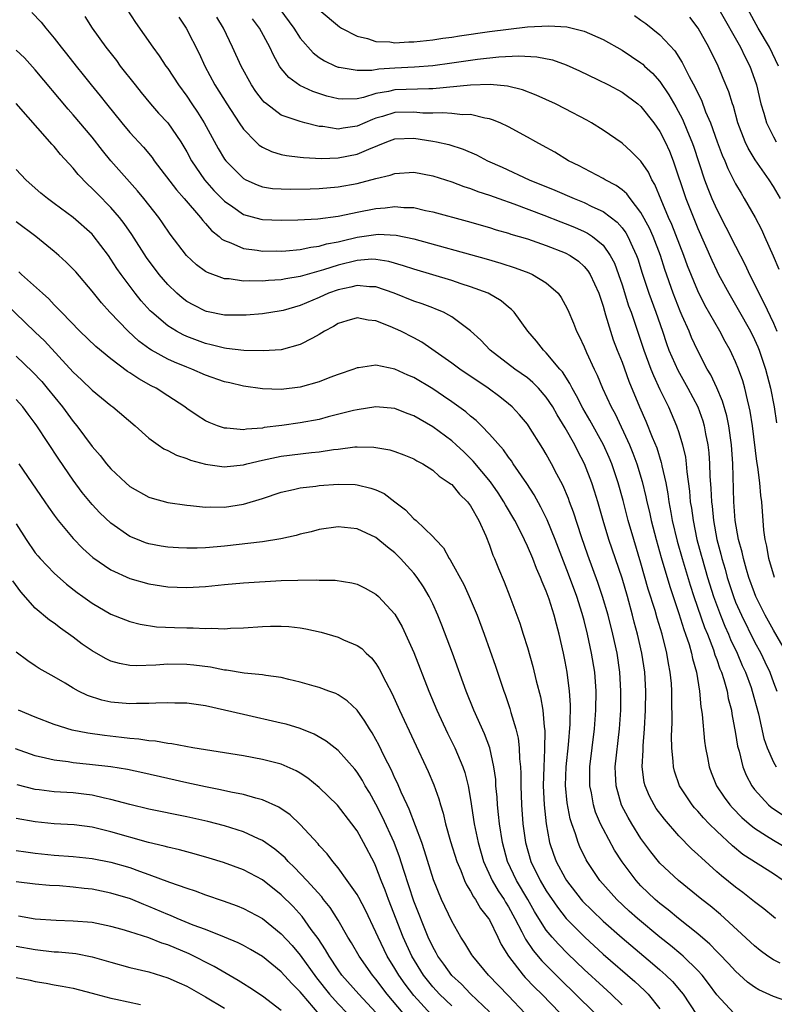
# Model space of a CAD drawing. Units: inches. Extents: x 2622305 to 2625000, y 1458000 to 1461000.
# Drawn here: x 2623433 to 2623513, y 1459588 to 1459692 of the extents above; entities that cross this region are included whole.
import ezdxf

# ---------------------------------------------------------------- set-up
doc = ezdxf.new("R2010")
doc.units = ezdxf.units.IN
doc.header["$MEASUREMENT"] = 0
doc.layers.add('LD26221458_2ft', color=15, linetype='Continuous')

msp = doc.modelspace()

# ---------------------------------------------------------------- linework, layer by layer
at = {"layer": 'LD26221458_2ft'}
for points, elevation in [([(2623434.65, 1459692.65), (2623435.63, 1459691.63), (2623436.11, 1459691), (2623437, 1459689.95), (2623437.73, 1459689), (2623438.3, 1459688.3), (2623439.31, 1459687), (2623440.07, 1459686.07), (2623440.91, 1459685), (2623441.86, 1459683.86), (2623442.53, 1459683), (2623444.15, 1459681), (2623445, 1459679.99), (2623446.44, 1459678.44), (2623447.34, 1459677.34), (2623447.57, 1459677), (2623449.92, 1459673.92), (2623450.75, 1459673), (2623452.47, 1459671), (2623452.69, 1459670.69), (2623453, 1459670.37), (2623453.63, 1459669.63), (2623454.44, 1459669), (2623454.73, 1459668.73), (2623455, 1459668.57), (2623455.67, 1459668.33), (2623457, 1459667.72), (2623458.45, 1459667.55), (2623459, 1459667.45), (2623460.53, 1459667.47), (2623461, 1459667.46), (2623461.48, 1459667.48), (2623463, 1459667.63), (2623464.12, 1459667.88), (2623465, 1459667.98), (2623465.79, 1459668.21), (2623467, 1459668.45), (2623467.44, 1459668.56), (2623469, 1459668.92), (2623471, 1459669.22), (2623471.24, 1459669.24), (2623473.15, 1459669.15), (2623475, 1459668.75), (2623482.64, 1459666.64), (2623484.19, 1459666.19), (2623485.71, 1459665.71), (2623487.16, 1459665.16), (2623487.53, 1459665), (2623489, 1459664.1), (2623490.25, 1459663), (2623490.57, 1459662.57), (2623491, 1459661.8), (2623491.26, 1459661.26), (2623491.86, 1459659.86), (2623492.19, 1459659), (2623492.48, 1459658.48), (2623493, 1459657.34), (2623493.24, 1459656.76), (2623494.04, 1459655), (2623494.36, 1459654.36), (2623494.92, 1459653), (2623495.86, 1459651), (2623496.27, 1459650.27), (2623497.78, 1459647), (2623498.14, 1459646.14), (2623498.56, 1459645), (2623499.13, 1459643.13), (2623499.52, 1459641.52), (2623499.62, 1459641), (2623499.89, 1459639.89), (2623500.08, 1459639), (2623500.59, 1459637), (2623501.12, 1459635.12), (2623502.04, 1459632.04), (2623503, 1459629.21), (2623503.52, 1459627.52), (2623503.72, 1459627), (2623504.08, 1459625.92), (2623504.34, 1459625), (2623504.44, 1459624.44), (2623504.86, 1459623), (2623505.19, 1459621), (2623505.34, 1459619.34), (2623505.41, 1459619), (2623505.47, 1459618.53), (2623505.71, 1459615.71), (2623505.81, 1459615), (2623506.02, 1459613.98), (2623506.19, 1459613), (2623506.41, 1459612.41), (2623506.99, 1459611), (2623507.8, 1459609.8), (2623508.39, 1459609), (2623508.67, 1459608.67), (2623509.66, 1459607.66), (2623510.42, 1459607), (2623511, 1459606.53), (2623512.27, 1459605.73), (2623513, 1459605.25), (2623515.68, 1459603.68)], 9910), ([(2623444.69, 1459693), (2623445.6, 1459691.6), (2623447.41, 1459689), (2623448.09, 1459688.09), (2623448.8, 1459687), (2623449, 1459686.73), (2623450.12, 1459685), (2623451, 1459683.81), (2623451.53, 1459683), (2623452.13, 1459682.13), (2623452.83, 1459681), (2623454.31, 1459678.31), (2623455, 1459677.18), (2623455.14, 1459677), (2623457, 1459675.14), (2623457.25, 1459675), (2623458.44, 1459674.44), (2623459, 1459674.24), (2623460.08, 1459674.08), (2623461, 1459674.02), (2623462, 1459674), (2623464.03, 1459674.03), (2623465, 1459674.06), (2623467, 1459674.23), (2623469, 1459674.59), (2623471, 1459675.13), (2623472.51, 1459675.49), (2623473, 1459675.67), (2623475, 1459675.78), (2623477, 1459675.39), (2623479, 1459674.77), (2623480.28, 1459674.28), (2623481, 1459674.07), (2623481.76, 1459673.76), (2623483, 1459673.36), (2623483.97, 1459673), (2623485.56, 1459672.44), (2623488.74, 1459671.26), (2623490.55, 1459670.55), (2623491, 1459670.39), (2623491.99, 1459669.99), (2623493, 1459669.54), (2623493.36, 1459669.36), (2623493.89, 1459669), (2623495, 1459668.07), (2623495.76, 1459667), (2623496.19, 1459666.19), (2623496.63, 1459665), (2623497, 1459663.9), (2623497.69, 1459661.69), (2623497.95, 1459661), (2623498.45, 1459659.55), (2623499.29, 1459657), (2623500.04, 1459655), (2623500.31, 1459654.31), (2623501, 1459652.86), (2623501.92, 1459651), (2623502.77, 1459649), (2623503, 1459648.3), (2623503.38, 1459647), (2623503.69, 1459645.69), (2623503.78, 1459645), (2623503.85, 1459644.15), (2623504.12, 1459642.12), (2623504.21, 1459641), (2623504.33, 1459640.33), (2623504.5, 1459639), (2623504.92, 1459637), (2623505.37, 1459635.37), (2623505.46, 1459635), (2623506.04, 1459633), (2623506.66, 1459631), (2623507.41, 1459629), (2623507.86, 1459627.86), (2623508.25, 1459627), (2623508.46, 1459626.46), (2623509.15, 1459625), (2623509.71, 1459623.71), (2623510.03, 1459623), (2623510.63, 1459621.37), (2623510.76, 1459621), (2623511.41, 1459618.59), (2623511.99, 1459615.99), (2623512.35, 1459615), (2623513, 1459613.49), (2623513.28, 1459613)], 9906), ([(2623460.84, 1459693), (2623462.31, 1459691), (2623463, 1459689.94), (2623464.38, 1459688.38), (2623465, 1459687.91), (2623465.55, 1459687.55), (2623466.73, 1459687), (2623467, 1459686.89), (2623467.12, 1459686.88), (2623469, 1459686.55), (2623470.57, 1459686.57), (2623471.3, 1459686.7), (2623473, 1459686.81), (2623475.08, 1459686.92), (2623477, 1459687.07), (2623479, 1459687.33), (2623481.72, 1459687.72), (2623483.98, 1459687.98), (2623486.09, 1459688.09), (2623487.98, 1459687.98), (2623489.64, 1459687.64), (2623491.11, 1459687.11), (2623492.49, 1459686.49), (2623494.41, 1459685.59), (2623495.58, 1459685), (2623497, 1459684.24), (2623498.67, 1459683), (2623499, 1459682.72), (2623500.35, 1459681), (2623501, 1459680.09), (2623501.56, 1459679), (2623502.01, 1459678.01), (2623502.41, 1459677), (2623503.74, 1459673), (2623505, 1459669.85), (2623506.49, 1459666.49), (2623507, 1459665.39), (2623507.2, 1459665), (2623508.28, 1459663), (2623509.28, 1459661.28), (2623510.56, 1459659), (2623511, 1459658.13), (2623511.35, 1459657.35), (2623511.48, 1459657), (2623512.16, 1459655), (2623512.69, 1459653), (2623513.07, 1459651), (2623513.32, 1459649.32)], 9898), ([(2623465, 1459692.95), (2623467.14, 1459691.14), (2623467.37, 1459691), (2623469, 1459690.14), (2623470.1, 1459689.9), (2623471, 1459689.6), (2623472.46, 1459689.54), (2623473, 1459689.46), (2623474.46, 1459689.54), (2623475, 1459689.55), (2623477, 1459689.77), (2623478.06, 1459689.94), (2623479, 1459690.06), (2623479.81, 1459690.19), (2623483, 1459690.64), (2623485, 1459690.91), (2623487, 1459691.13), (2623489.26, 1459691.26), (2623491.15, 1459691.15), (2623493, 1459690.69), (2623495, 1459689.79), (2623497, 1459688.66), (2623499, 1459687.34), (2623499.19, 1459687.19), (2623499.38, 1459687), (2623500.23, 1459686.23), (2623501, 1459685.38), (2623501.96, 1459683.96), (2623502.69, 1459682.69), (2623503.38, 1459681.38), (2623503.9, 1459680.1), (2623504.37, 1459679), (2623504.54, 1459678.54), (2623505.72, 1459675), (2623506.07, 1459674.07), (2623506.49, 1459673), (2623507, 1459671.85), (2623507.98, 1459669.98), (2623509, 1459667.97), (2623510.02, 1459666.02), (2623510.48, 1459665), (2623511, 1459663.97), (2623511.46, 1459663), (2623512, 1459662), (2623513, 1459659.84), (2623513.35, 1459659)], 9896), ([(2623507.23, 1459693), (2623509.51, 1459689), (2623509.99, 1459687.99), (2623510.5, 1459687), (2623511, 1459685.62), (2623511.2, 1459685), (2623511.68, 1459683), (2623511.99, 1459682.01), (2623512.27, 1459681), (2623513, 1459679.52), (2623513.29, 1459679)], 9890), ([(2623513.52, 1459687), (2623512.57, 1459689), (2623511.4, 1459691), (2623510.3, 1459693)], 9888), ([(2623440.24, 1459692.24), (2623441.03, 1459691), (2623442.46, 1459689), (2623443.57, 1459687.57), (2623443.98, 1459687), (2623445.55, 1459685), (2623446.2, 1459684.2), (2623447.18, 1459683), (2623448.03, 1459682.03), (2623449, 1459681), (2623450.38, 1459679), (2623451, 1459677.95), (2623451.5, 1459677), (2623452.87, 1459675), (2623453.87, 1459673.87), (2623455, 1459672.72), (2623455.86, 1459672.14), (2623457, 1459671.34), (2623458.83, 1459670.83), (2623459, 1459670.8), (2623461, 1459670.72), (2623462.75, 1459670.75), (2623464.87, 1459670.87), (2623467, 1459671.16), (2623468.52, 1459671.48), (2623469, 1459671.56), (2623471, 1459671.95), (2623471.98, 1459672.02), (2623473, 1459672.16), (2623473.94, 1459672.06), (2623475, 1459672.05), (2623476.24, 1459671.76), (2623477, 1459671.61), (2623480.62, 1459670.62), (2623483, 1459669.94), (2623483.71, 1459669.71), (2623485, 1459669.35), (2623485.26, 1459669.26), (2623487, 1459668.74), (2623489, 1459668.06), (2623491, 1459667.28), (2623491.52, 1459667), (2623492.39, 1459666.39), (2623493, 1459665.85), (2623493.39, 1459665.39), (2623493.64, 1459665), (2623494.54, 1459663), (2623495, 1459661.63), (2623495.13, 1459661.13), (2623495.27, 1459660.73), (2623495.77, 1459659), (2623496.08, 1459658.08), (2623496.49, 1459657), (2623497, 1459655.73), (2623497.73, 1459653.73), (2623498.86, 1459651), (2623499.51, 1459649.51), (2623500.19, 1459647.81), (2623500.67, 1459646.67), (2623501.15, 1459645.15), (2623501.18, 1459645), (2623501.22, 1459644.78), (2623501.62, 1459643), (2623501.84, 1459641.84), (2623501.94, 1459641), (2623502.14, 1459639.86), (2623502.31, 1459639), (2623502.83, 1459636.83), (2623503.35, 1459635), (2623504.2, 1459632.2), (2623504.6, 1459631), (2623505.73, 1459627.73), (2623506.02, 1459627), (2623506.66, 1459625.34), (2623506.82, 1459624.82), (2623507, 1459624.35), (2623507.34, 1459623.34), (2623507.5, 1459623), (2623507.76, 1459622.24), (2623508.1, 1459621), (2623508.23, 1459620.23), (2623508.56, 1459619), (2623508.61, 1459618.61), (2623509, 1459616.52), (2623509.2, 1459615.2), (2623509.36, 1459614.64), (2623509.75, 1459613), (2623510.11, 1459612.11), (2623510.7, 1459611), (2623511, 1459610.6), (2623512.47, 1459609), (2623512.76, 1459608.76), (2623513.95, 1459607.95)], 9908), ([(2623450.16, 1459692.17), (2623450.94, 1459691), (2623452.31, 1459688.31), (2623452.92, 1459687), (2623453.99, 1459685), (2623455.23, 1459683), (2623456.55, 1459681), (2623457, 1459680.33), (2623458.31, 1459679), (2623458.66, 1459678.66), (2623459, 1459678.43), (2623459.96, 1459677.96), (2623461, 1459677.66), (2623461.54, 1459677.54), (2623463, 1459677.39), (2623463.33, 1459677.33), (2623465.23, 1459677.23), (2623467, 1459677.29), (2623469, 1459677.69), (2623470.24, 1459678.24), (2623472.15, 1459679), (2623473, 1459679.31), (2623475, 1459679.37), (2623477, 1459679.08), (2623477.4, 1459679), (2623478.7, 1459678.7), (2623480.22, 1459678.22), (2623481.61, 1459677.61), (2623482.79, 1459677), (2623484.33, 1459676.33), (2623487.18, 1459675), (2623489.9, 1459673.9), (2623491.95, 1459673), (2623493, 1459672.59), (2623493.82, 1459672.18), (2623495, 1459671.64), (2623496.5, 1459670.5), (2623497, 1459669.92), (2623497.39, 1459669.39), (2623497.61, 1459669), (2623498.1, 1459667.9), (2623498.53, 1459667), (2623498.66, 1459666.66), (2623499.13, 1459665.13), (2623499.82, 1459663), (2623500.56, 1459661), (2623501.27, 1459659), (2623501.7, 1459657.7), (2623501.96, 1459657), (2623502.89, 1459654.89), (2623503.95, 1459653), (2623505, 1459651), (2623505.52, 1459649.52), (2623505.68, 1459649), (2623505.82, 1459648.18), (2623506.06, 1459647), (2623506.17, 1459646.17), (2623506.25, 1459645), (2623506.29, 1459643.71), (2623506.39, 1459642.39), (2623506.45, 1459641), (2623506.52, 1459640.52), (2623506.67, 1459639), (2623507.03, 1459637), (2623507.45, 1459635.45), (2623507.55, 1459635), (2623507.88, 1459633.88), (2623508.11, 1459633), (2623508.77, 1459631), (2623509, 1459630.4), (2623509.62, 1459629), (2623511, 1459626.19), (2623511.65, 1459625), (2623512.1, 1459624.1), (2623512.6, 1459623), (2623513, 1459621.89), (2623513.34, 1459621)], 9904), ([(2623514.41, 1459625), (2623513, 1459627.43), (2623512.14, 1459629), (2623511.15, 1459631), (2623511, 1459631.37), (2623510.41, 1459633), (2623510.15, 1459633.85), (2623509.82, 1459635), (2623509.68, 1459635.68), (2623509.32, 1459637), (2623508.97, 1459639), (2623508.81, 1459641), (2623508.69, 1459645), (2623508.57, 1459647), (2623508.3, 1459649), (2623508.07, 1459650.07), (2623507.62, 1459651.62), (2623507.02, 1459653.02), (2623506.38, 1459654.38), (2623506.01, 1459655), (2623504.97, 1459657), (2623504.34, 1459658.34), (2623504.08, 1459659), (2623503.36, 1459660.64), (2623503.13, 1459661.13), (2623502.4, 1459663), (2623501.52, 1459665.52), (2623501.07, 1459667), (2623500.28, 1459669), (2623499.89, 1459669.89), (2623499, 1459671.54), (2623497.86, 1459673), (2623497.5, 1459673.5), (2623497, 1459673.93), (2623496.39, 1459674.39), (2623495.22, 1459675), (2623495, 1459675.14), (2623493, 1459676.19), (2623492.47, 1459676.47), (2623491.36, 1459677), (2623489.89, 1459677.89), (2623488.61, 1459678.61), (2623487.88, 1459679), (2623487, 1459679.5), (2623485, 1459680.58), (2623484.11, 1459681), (2623483.33, 1459681.33), (2623483, 1459681.42), (2623482.51, 1459681.49), (2623481, 1459681.88), (2623480.14, 1459681.86), (2623479, 1459682), (2623478.06, 1459682.06), (2623477, 1459682.01), (2623475.96, 1459682.04), (2623475, 1459682.12), (2623473, 1459682.09), (2623471.68, 1459681.68), (2623471, 1459681.49), (2623470.63, 1459681.37), (2623469, 1459680.64), (2623467.55, 1459680.45), (2623467, 1459680.34), (2623465.4, 1459680.6), (2623465, 1459680.62), (2623463.47, 1459681), (2623463, 1459681.13), (2623462.78, 1459681.22), (2623461, 1459681.83), (2623459.42, 1459683), (2623459.19, 1459683.19), (2623459, 1459683.41), (2623458.31, 1459684.31), (2623457.85, 1459685), (2623456.76, 1459687), (2623455.85, 1459689), (2623454.88, 1459691), (2623454.17, 1459692.17)], 9902), ([(2623513.11, 1459633), (2623512.51, 1459635), (2623512.31, 1459636.31), (2623512.13, 1459637), (2623511.99, 1459638.01), (2623511.78, 1459641), (2623511.67, 1459641.67), (2623511.56, 1459643), (2623511.36, 1459644.64), (2623511.24, 1459645.24), (2623510.77, 1459649), (2623510.55, 1459650.55), (2623510.45, 1459651), (2623510.24, 1459651.76), (2623509.97, 1459653), (2623509.76, 1459653.76), (2623509.31, 1459655), (2623509, 1459655.75), (2623508.61, 1459656.61), (2623508.42, 1459657), (2623507.91, 1459657.91), (2623507.34, 1459659), (2623505.76, 1459661.76), (2623505, 1459663.27), (2623503.92, 1459665.92), (2623503.54, 1459667), (2623502.26, 1459670.26), (2623501.92, 1459671), (2623501.13, 1459672.87), (2623500.48, 1459674.48), (2623500.14, 1459675), (2623499.78, 1459675.78), (2623499, 1459676.94), (2623497.98, 1459677.98), (2623497, 1459678.85), (2623495, 1459680.24), (2623493.77, 1459681), (2623493.28, 1459681.28), (2623491, 1459682.48), (2623489.97, 1459683), (2623487.94, 1459683.94), (2623486.49, 1459684.49), (2623484.89, 1459684.89), (2623483.05, 1459685.05), (2623480.98, 1459684.98), (2623477, 1459684.58), (2623476.59, 1459684.59), (2623473, 1459684.48), (2623472.32, 1459684.32), (2623471, 1459684.1), (2623469.69, 1459683.69), (2623469, 1459683.55), (2623467.49, 1459683.49), (2623467, 1459683.52), (2623465.82, 1459683.82), (2623464.32, 1459684.32), (2623462.96, 1459684.96), (2623461.78, 1459685.78), (2623461, 1459686.75), (2623460.82, 1459687), (2623460.16, 1459688.16), (2623459.78, 1459689), (2623458.69, 1459691), (2623457.97, 1459691.97)], 9900), ([(2623498.32, 1459692.32), (2623499, 1459691.86), (2623499.5, 1459691.5), (2623501, 1459690.31), (2623502.59, 1459688.59), (2623503.37, 1459687.37), (2623504.1, 1459685.9), (2623504.74, 1459684.74), (2623505, 1459684.13), (2623505.38, 1459683.38), (2623505.82, 1459682.18), (2623506.33, 1459681), (2623507.05, 1459679), (2623507.58, 1459677.58), (2623507.85, 1459677), (2623508.18, 1459676.18), (2623509, 1459674.56), (2623509.57, 1459673.57), (2623509.92, 1459673), (2623511.06, 1459671), (2623511.74, 1459669.74), (2623512.07, 1459669), (2623512.97, 1459666.97), (2623513.56, 1459665.56)], 9894), ([(2623513.76, 1459673), (2623513, 1459674.28), (2623512.54, 1459675), (2623511.08, 1459677.08), (2623510.32, 1459678.32), (2623510.01, 1459679), (2623509.25, 1459681), (2623508.76, 1459682.76), (2623508.66, 1459683), (2623508.28, 1459684.28), (2623507.7, 1459685.7), (2623507.15, 1459687), (2623506.16, 1459689), (2623505.04, 1459691), (2623504.15, 1459692.15)], 9892), ([(2623514.02, 1459601), (2623513, 1459601.69), (2623509.76, 1459603.76), (2623508.66, 1459604.66), (2623507, 1459606.2), (2623506.2, 1459607), (2623505.61, 1459607.61), (2623505, 1459608.32), (2623504.67, 1459608.67), (2623504.4, 1459609), (2623503.07, 1459611), (2623502.55, 1459612.55), (2623502.44, 1459613), (2623502.42, 1459613.58), (2623502.27, 1459615), (2623502.23, 1459616.23), (2623502.3, 1459617.7), (2623502.26, 1459620.26), (2623502.26, 1459621), (2623502.21, 1459621.79), (2623502.1, 1459623), (2623501.92, 1459623.92), (2623501.74, 1459625), (2623501.23, 1459627), (2623500.71, 1459628.71), (2623500.49, 1459629.51), (2623499.77, 1459631.77), (2623499, 1459634.51), (2623498.23, 1459637), (2623497.66, 1459639), (2623497.12, 1459641.12), (2623496.6, 1459643), (2623495.92, 1459645), (2623495.65, 1459645.65), (2623495.04, 1459647), (2623493.61, 1459649.61), (2623492.86, 1459650.86), (2623492.19, 1459652.19), (2623491.72, 1459653), (2623491.49, 1459653.49), (2623490.7, 1459654.7), (2623490.43, 1459655), (2623489, 1459656.72), (2623488.69, 1459657), (2623487.95, 1459657.95), (2623487.04, 1459659), (2623485.6, 1459661), (2623485.31, 1459661.31), (2623485, 1459661.55), (2623484.22, 1459662.22), (2623482.86, 1459663), (2623481, 1459663.7), (2623479.99, 1459664.01), (2623479, 1459664.34), (2623475, 1459665.54), (2623473.92, 1459665.92), (2623472.37, 1459666.37), (2623471, 1459666.58), (2623470.58, 1459666.59), (2623469, 1459666.46), (2623467, 1459665.96), (2623465.47, 1459665.47), (2623463.73, 1459665), (2623463, 1459664.78), (2623461.47, 1459664.53), (2623461, 1459664.43), (2623459.65, 1459664.35), (2623459, 1459664.28), (2623457.68, 1459664.32), (2623457, 1459664.29), (2623455.48, 1459664.52), (2623455, 1459664.54), (2623453.19, 1459665.19), (2623453, 1459665.31), (2623452.02, 1459666.02), (2623450.97, 1459667), (2623449.25, 1459669.25), (2623448.44, 1459670.44), (2623448.04, 1459671), (2623446.48, 1459673), (2623445.81, 1459673.81), (2623443, 1459677), (2623442.09, 1459678.09), (2623441, 1459679.48), (2623439, 1459681.86), (2623438.46, 1459682.46), (2623435, 1459686.61), (2623433.85, 1459687.85), (2623433, 1459688.68)], 9912), ([(2623513.23, 1459597), (2623513, 1459597.17), (2623512, 1459598), (2623511, 1459598.74), (2623509.75, 1459599.75), (2623509, 1459600.28), (2623507.5, 1459601.5), (2623507, 1459601.93), (2623505.38, 1459603.38), (2623505, 1459603.76), (2623504.34, 1459604.34), (2623503, 1459605.72), (2623501.47, 1459607.47), (2623500.62, 1459608.62), (2623500.38, 1459609), (2623499.9, 1459609.9), (2623499.43, 1459611), (2623499.35, 1459611.35), (2623499.12, 1459613), (2623499.22, 1459614.78), (2623499.22, 1459615.22), (2623499.38, 1459617), (2623499.49, 1459619), (2623499.52, 1459621), (2623499.4, 1459623), (2623499.09, 1459625), (2623498.64, 1459627), (2623498.29, 1459628.29), (2623498.12, 1459629), (2623497.56, 1459631), (2623497, 1459632.92), (2623495.6, 1459637), (2623494.99, 1459639.01), (2623494.43, 1459641), (2623494.1, 1459642.1), (2623493.81, 1459643), (2623493.05, 1459645), (2623492.33, 1459646.33), (2623492, 1459647), (2623491, 1459648.8), (2623490.16, 1459650.16), (2623489.69, 1459651), (2623489, 1459652.05), (2623488.17, 1459653), (2623487.59, 1459653.59), (2623487, 1459654.07), (2623485.69, 1459655), (2623483.08, 1459657), (2623482.07, 1459658.07), (2623481, 1459659.05), (2623479, 1459660.52), (2623478.71, 1459660.71), (2623478.12, 1459661), (2623477.34, 1459661.34), (2623477, 1459661.46), (2623475.89, 1459661.89), (2623475, 1459662.19), (2623472.94, 1459663), (2623471, 1459663.67), (2623470.32, 1459663.68), (2623469, 1459663.82), (2623468.35, 1459663.65), (2623467, 1459663.38), (2623465.97, 1459663), (2623465, 1459662.56), (2623463, 1459661.7), (2623461.19, 1459661.19), (2623461, 1459661.14), (2623459, 1459660.84), (2623457.3, 1459660.7), (2623457, 1459660.69), (2623455, 1459660.7), (2623453.09, 1459661.09), (2623453, 1459661.12), (2623451.74, 1459661.74), (2623451, 1459662.15), (2623450.51, 1459662.51), (2623449.95, 1459663), (2623449, 1459663.93), (2623448.1, 1459665), (2623446.77, 1459666.77), (2623445.2, 1459669.2), (2623444.38, 1459670.38), (2623443.9, 1459671), (2623443, 1459672.05), (2623441.53, 1459673.53), (2623441, 1459674.08), (2623440.52, 1459674.52), (2623439.54, 1459675.54), (2623439, 1459676.21), (2623437.66, 1459677.66), (2623437, 1459678.5), (2623436.75, 1459678.75), (2623436.55, 1459679), (2623433, 1459683.06)], 9914), ([(2623513.72, 1459592.28), (2623513, 1459592.61), (2623512.42, 1459593), (2623511.61, 1459593.61), (2623511, 1459594.09), (2623507.4, 1459597.4), (2623506.32, 1459598.32), (2623505.44, 1459599), (2623502.96, 1459601), (2623501, 1459602.83), (2623500.85, 1459603), (2623500.03, 1459604.03), (2623499, 1459605.44), (2623498.03, 1459607), (2623497.64, 1459607.64), (2623496.95, 1459608.95), (2623496.37, 1459611), (2623496.3, 1459612.3), (2623496.29, 1459613), (2623496.72, 1459617), (2623496.86, 1459619), (2623496.89, 1459621), (2623496.76, 1459623), (2623496.47, 1459625), (2623496.04, 1459627), (2623495.54, 1459629), (2623494.94, 1459631), (2623494.45, 1459632.45), (2623493.37, 1459635.37), (2623492.71, 1459637.29), (2623491.88, 1459639.88), (2623491.44, 1459641), (2623491.33, 1459641.33), (2623490.73, 1459642.73), (2623490.11, 1459643.89), (2623489.55, 1459645), (2623489, 1459646), (2623488.63, 1459646.63), (2623487.12, 1459649), (2623487, 1459649.17), (2623486.17, 1459650.17), (2623485.38, 1459651), (2623485, 1459651.33), (2623484.08, 1459652.08), (2623482.85, 1459653), (2623479.85, 1459655), (2623479, 1459655.63), (2623475.84, 1459657.84), (2623475, 1459658.3), (2623473.61, 1459659), (2623472.51, 1459659.49), (2623471, 1459660.08), (2623470.17, 1459660.17), (2623469, 1459660.42), (2623467.91, 1459660.09), (2623467, 1459659.82), (2623466.5, 1459659.5), (2623465.57, 1459659), (2623465, 1459658.64), (2623464.28, 1459658.28), (2623463, 1459657.58), (2623461, 1459657.05), (2623459.08, 1459656.92), (2623457.03, 1459656.97), (2623455.19, 1459657.19), (2623455, 1459657.2), (2623453.57, 1459657.57), (2623453, 1459657.69), (2623451, 1459658.45), (2623450.62, 1459658.62), (2623449.91, 1459659), (2623449, 1459659.56), (2623447.3, 1459661), (2623447.15, 1459661.15), (2623446.2, 1459662.2), (2623445.55, 1459663), (2623444.07, 1459665), (2623443.63, 1459665.63), (2623443, 1459666.62), (2623442.73, 1459667), (2623441.11, 1459669.11), (2623441, 1459669.23), (2623439, 1459671.01), (2623437, 1459672.5), (2623436.29, 1459673), (2623435.58, 1459673.58), (2623435, 1459674.09), (2623434.01, 1459675), (2623433, 1459676.09)], 9916), ([(2623515, 1459588.05), (2623513, 1459588.75), (2623511.45, 1459589.45), (2623511, 1459589.74), (2623510.26, 1459590.26), (2623509, 1459591.41), (2623508.24, 1459592.24), (2623507.27, 1459593.27), (2623507, 1459593.52), (2623506.28, 1459594.28), (2623505, 1459595.38), (2623502.95, 1459597), (2623501.89, 1459597.89), (2623501, 1459598.58), (2623500.51, 1459599), (2623499, 1459600.45), (2623498.48, 1459601), (2623497, 1459602.98), (2623496.21, 1459604.21), (2623495, 1459606.46), (2623494.74, 1459607), (2623494.21, 1459608.21), (2623493.97, 1459609), (2623493.76, 1459610.24), (2623493.59, 1459611), (2623493.6, 1459613), (2623494.09, 1459617), (2623494.24, 1459619), (2623494.27, 1459621), (2623494.11, 1459623), (2623493.79, 1459625), (2623493.36, 1459627), (2623493, 1459628.46), (2623492.8, 1459629.2), (2623492.22, 1459631), (2623491.34, 1459633.34), (2623489.93, 1459637), (2623489.09, 1459639.09), (2623488.42, 1459640.42), (2623487.71, 1459641.71), (2623486.93, 1459642.93), (2623485.51, 1459645), (2623485.31, 1459645.31), (2623485, 1459645.7), (2623484.47, 1459646.47), (2623483, 1459648.13), (2623482.15, 1459649), (2623481.57, 1459649.57), (2623481, 1459650.03), (2623480.48, 1459650.48), (2623479, 1459651.56), (2623478.15, 1459652.15), (2623477, 1459652.91), (2623475, 1459654.12), (2623474.37, 1459654.37), (2623472.99, 1459655.01), (2623471, 1459655.4), (2623469.14, 1459655.14), (2623469, 1459655.13), (2623468.66, 1459655), (2623467, 1459654.44), (2623466.11, 1459654.11), (2623465, 1459653.67), (2623463, 1459653.1), (2623461, 1459652.86), (2623459, 1459652.91), (2623457, 1459653.2), (2623455.55, 1459653.55), (2623455, 1459653.66), (2623453, 1459654.36), (2623451.53, 1459655), (2623451, 1459655.2), (2623449.72, 1459655.72), (2623449, 1459656.05), (2623447.27, 1459657), (2623447.1, 1459657.1), (2623445.94, 1459657.94), (2623444.8, 1459659), (2623442.89, 1459661), (2623441.99, 1459661.99), (2623441, 1459663.24), (2623439.27, 1459665.27), (2623439, 1459665.56), (2623438.28, 1459666.28), (2623437.49, 1459667), (2623437, 1459667.42), (2623435.07, 1459669), (2623433, 1459670.55)], 9918), ([(2623508.81, 1459587), (2623507, 1459588.94), (2623506.14, 1459590.14), (2623505.45, 1459591), (2623505, 1459591.49), (2623503.46, 1459593), (2623503.22, 1459593.22), (2623502.13, 1459594.13), (2623501, 1459595.03), (2623498.64, 1459597), (2623497.77, 1459597.77), (2623496.44, 1459599), (2623494.66, 1459601), (2623493.31, 1459603), (2623493.2, 1459603.2), (2623492.54, 1459604.54), (2623492.35, 1459605), (2623492.07, 1459605.93), (2623491.68, 1459607), (2623491.52, 1459607.52), (2623491.2, 1459609.2), (2623491.03, 1459611.03), (2623491.08, 1459613), (2623491.33, 1459615.33), (2623491.52, 1459617.52), (2623491.55, 1459619.55), (2623491.45, 1459621), (2623491.2, 1459623), (2623491, 1459624.12), (2623490.82, 1459625), (2623490.35, 1459627), (2623490.06, 1459628.06), (2623489.83, 1459629), (2623489.31, 1459630.69), (2623489, 1459631.55), (2623488.55, 1459632.55), (2623488.39, 1459633), (2623487.95, 1459633.95), (2623487.56, 1459635), (2623487, 1459636.31), (2623486.37, 1459637.63), (2623485.67, 1459639), (2623484.68, 1459640.68), (2623484.51, 1459641), (2623483.92, 1459641.92), (2623483.09, 1459643.09), (2623481.28, 1459645.28), (2623480.27, 1459646.27), (2623479.49, 1459647), (2623479, 1459647.44), (2623477, 1459648.92), (2623475.67, 1459649.67), (2623475, 1459650.08), (2623474.31, 1459650.31), (2623473, 1459650.83), (2623471, 1459651), (2623469, 1459650.7), (2623468.62, 1459650.62), (2623465.95, 1459649.95), (2623465, 1459649.69), (2623463, 1459649.32), (2623461.04, 1459649.04), (2623459.18, 1459648.82), (2623459, 1459648.78), (2623457.33, 1459648.67), (2623457, 1459648.6), (2623455.24, 1459648.76), (2623455, 1459648.76), (2623454.25, 1459649), (2623453.36, 1459649.36), (2623453, 1459649.53), (2623452.1, 1459650.1), (2623451, 1459650.85), (2623450.81, 1459651), (2623449, 1459652.17), (2623447.76, 1459653), (2623447.25, 1459653.25), (2623445.96, 1459653.96), (2623445, 1459654.62), (2623444.76, 1459654.76), (2623443, 1459656.08), (2623441.39, 1459657.39), (2623439.7, 1459659), (2623437.76, 1459661), (2623437.4, 1459661.4), (2623437, 1459661.78), (2623436.42, 1459662.42), (2623435.75, 1459663), (2623433.56, 1459665), (2623433.28, 1459665.28)], 9920), ([(2623430.71, 1459663), (2623435, 1459658.91), (2623435.97, 1459657.97), (2623439, 1459654.67), (2623439.87, 1459653.87), (2623441, 1459652.76), (2623443, 1459651.15), (2623443.2, 1459651), (2623445.55, 1459649), (2623447, 1459647.72), (2623447.99, 1459647), (2623448.58, 1459646.58), (2623449, 1459646.41), (2623449.91, 1459645.91), (2623451, 1459645.56), (2623451.39, 1459645.39), (2623453, 1459644.95), (2623454.7, 1459644.7), (2623455, 1459644.68), (2623455.28, 1459644.72), (2623457, 1459644.9), (2623457.35, 1459645), (2623459, 1459645.38), (2623461, 1459645.81), (2623464.2, 1459646.2), (2623465, 1459646.26), (2623466.5, 1459646.5), (2623467, 1459646.55), (2623468.78, 1459646.78), (2623469, 1459646.79), (2623470.76, 1459646.76), (2623472.47, 1459646.47), (2623473, 1459646.3), (2623473.96, 1459645.96), (2623475, 1459645.53), (2623475.33, 1459645.33), (2623475.96, 1459645), (2623477, 1459644.34), (2623477.68, 1459643.68), (2623478.75, 1459643), (2623478.88, 1459642.88), (2623479, 1459642.8), (2623479.81, 1459641.81), (2623480.67, 1459641), (2623481, 1459640.56), (2623481.87, 1459639), (2623482.6, 1459637.4), (2623483, 1459636.4), (2623483.36, 1459635.36), (2623483.53, 1459635), (2623483.95, 1459633.95), (2623484.54, 1459632.54), (2623485.14, 1459631), (2623485.89, 1459629), (2623486.19, 1459628.19), (2623486.57, 1459627), (2623487, 1459625.62), (2623487.58, 1459623.58), (2623487.93, 1459622.07), (2623488.38, 1459620.38), (2623488.62, 1459619), (2623488.78, 1459617.22), (2623488.84, 1459616.84), (2623488.82, 1459614.82), (2623488.72, 1459613), (2623488.68, 1459611), (2623488.76, 1459609), (2623488.97, 1459607), (2623489.35, 1459605), (2623489.77, 1459603.77), (2623490.05, 1459603), (2623491, 1459601.23), (2623491.14, 1459601), (2623492.69, 1459599), (2623492.83, 1459598.83), (2623493.83, 1459597.83), (2623495, 1459596.7), (2623497, 1459594.94), (2623500.23, 1459592.23), (2623501, 1459591.56), (2623501.64, 1459591), (2623502.33, 1459590.33), (2623503.26, 1459589.26), (2623503.45, 1459589), (2623504.86, 1459586.86)], 9922), ([(2623433, 1459656.35), (2623434.72, 1459654.72), (2623435.68, 1459653.68), (2623436.26, 1459653), (2623437.87, 1459651), (2623439, 1459649.46), (2623439.39, 1459649), (2623441, 1459646.83), (2623441.86, 1459645.86), (2623442.54, 1459645), (2623443, 1459644.46), (2623444.56, 1459643), (2623445, 1459642.62), (2623447, 1459641.49), (2623447.37, 1459641.37), (2623449, 1459640.93), (2623451, 1459640.63), (2623451.39, 1459640.61), (2623453, 1459640.41), (2623453.56, 1459640.44), (2623455, 1459640.42), (2623457, 1459640.74), (2623459, 1459641.33), (2623461, 1459641.99), (2623462.27, 1459642.27), (2623463, 1459642.46), (2623464.65, 1459642.65), (2623465, 1459642.71), (2623467, 1459642.86), (2623468.81, 1459642.8), (2623469, 1459642.79), (2623470.44, 1459642.44), (2623471, 1459642.24), (2623471.85, 1459641.85), (2623472.99, 1459640.99), (2623474.13, 1459640.13), (2623475, 1459639.2), (2623475.24, 1459639), (2623477, 1459637.32), (2623477.28, 1459637), (2623478.12, 1459636.12), (2623478.73, 1459635), (2623478.85, 1459634.85), (2623480.27, 1459632.27), (2623480.85, 1459631), (2623481.68, 1459629), (2623482.42, 1459627), (2623483.63, 1459623.63), (2623484.5, 1459621), (2623484.64, 1459620.64), (2623485.15, 1459619.15), (2623485.25, 1459618.75), (2623485.79, 1459617), (2623486.03, 1459616.03), (2623486.14, 1459615), (2623486.17, 1459613.83), (2623486.26, 1459613), (2623486.29, 1459612.29), (2623486.29, 1459611), (2623486.36, 1459609), (2623486.53, 1459607), (2623486.81, 1459605), (2623487.38, 1459603), (2623488.36, 1459601), (2623489, 1459599.91), (2623490.17, 1459598.17), (2623491.09, 1459597), (2623493.06, 1459595), (2623495, 1459593.23), (2623498.34, 1459590.34), (2623499.38, 1459589.38), (2623499.76, 1459589), (2623501, 1459587.44)], 9924), ([(2623497, 1459587.86), (2623495.86, 1459589), (2623495, 1459589.77), (2623493, 1459591.6), (2623491.26, 1459593.26), (2623490.27, 1459594.27), (2623489.62, 1459595), (2623489, 1459595.77), (2623488.21, 1459597), (2623487.74, 1459597.74), (2623487.03, 1459599), (2623485.85, 1459601), (2623484.91, 1459603), (2623484.37, 1459605), (2623484.04, 1459607), (2623483.96, 1459607.96), (2623483.83, 1459609), (2623483.79, 1459609.79), (2623483.68, 1459611), (2623483.65, 1459611.65), (2623483.47, 1459613), (2623483.02, 1459615.02), (2623482.47, 1459616.47), (2623481.33, 1459619), (2623480.54, 1459621), (2623479.09, 1459625), (2623477.96, 1459627.96), (2623477.55, 1459629), (2623477, 1459630.2), (2623476.61, 1459631), (2623476.02, 1459632.02), (2623475.35, 1459633), (2623475, 1459633.45), (2623473.6, 1459635), (2623473, 1459635.59), (2623472.21, 1459636.21), (2623471, 1459637.23), (2623469, 1459638.14), (2623467, 1459638.34), (2623465, 1459638.07), (2623464.17, 1459637.83), (2623463, 1459637.56), (2623462.57, 1459637.43), (2623460.94, 1459637.06), (2623459, 1459636.77), (2623455, 1459636.3), (2623454.23, 1459636.23), (2623453, 1459636.13), (2623452.09, 1459636.09), (2623451, 1459636.09), (2623450.12, 1459636.12), (2623449, 1459636.2), (2623448.31, 1459636.3), (2623447, 1459636.55), (2623446.66, 1459636.66), (2623445.81, 1459637), (2623445, 1459637.34), (2623443, 1459638.73), (2623441.83, 1459639.83), (2623441, 1459640.72), (2623439.97, 1459641.97), (2623439, 1459643.27), (2623437.48, 1459645.48), (2623435.17, 1459649), (2623435, 1459649.24), (2623434.24, 1459650.24), (2623433.68, 1459651), (2623433, 1459651.78)], 9926), ([(2623433.28, 1459645), (2623436.02, 1459641), (2623436.41, 1459640.41), (2623437, 1459639.58), (2623437.43, 1459639), (2623439, 1459637.12), (2623440.04, 1459636.04), (2623441.1, 1459635.1), (2623443, 1459633.8), (2623445, 1459632.9), (2623447, 1459632.34), (2623449, 1459632.01), (2623449.98, 1459631.98), (2623451, 1459631.93), (2623453, 1459632.05), (2623455, 1459632.26), (2623457, 1459632.43), (2623461, 1459632.67), (2623462.73, 1459632.73), (2623464.75, 1459632.75), (2623465, 1459632.73), (2623466.7, 1459632.7), (2623468.44, 1459632.44), (2623469, 1459632.29), (2623469.86, 1459631.86), (2623471, 1459631.25), (2623471.27, 1459631), (2623473, 1459629.12), (2623473.77, 1459627.77), (2623474.13, 1459627), (2623475, 1459625.06), (2623476.57, 1459621), (2623477.43, 1459619), (2623478.57, 1459616.57), (2623479.34, 1459615), (2623480.17, 1459613), (2623480.39, 1459612.39), (2623480.74, 1459611), (2623481, 1459609.57), (2623481.39, 1459607), (2623481.79, 1459605), (2623482.36, 1459603), (2623483.29, 1459601), (2623483.92, 1459599.92), (2623484.53, 1459599), (2623484.7, 1459598.7), (2623485, 1459598.23), (2623485.68, 1459597), (2623486.43, 1459595.57), (2623486.8, 1459594.8), (2623487.61, 1459593.61), (2623488.53, 1459592.53), (2623489, 1459592.05), (2623490.52, 1459590.52), (2623492.1, 1459589), (2623494.13, 1459587)], 9928), ([(2623433, 1459638.67), (2623434.04, 1459637), (2623435, 1459635.61), (2623435.27, 1459635.27), (2623435.51, 1459635), (2623437, 1459633.45), (2623438.3, 1459632.3), (2623439.42, 1459631.42), (2623440.03, 1459631), (2623441, 1459630.29), (2623443, 1459629.13), (2623444.52, 1459628.52), (2623445, 1459628.35), (2623446.07, 1459628.07), (2623447.8, 1459627.8), (2623449.72, 1459627.72), (2623451, 1459627.69), (2623451.69, 1459627.69), (2623453, 1459627.61), (2623453.64, 1459627.64), (2623455, 1459627.58), (2623455.63, 1459627.63), (2623457, 1459627.67), (2623459, 1459627.82), (2623459.85, 1459627.85), (2623461, 1459627.86), (2623461.81, 1459627.81), (2623463, 1459627.68), (2623463.58, 1459627.58), (2623465.22, 1459627.22), (2623467, 1459626.69), (2623467.58, 1459626.42), (2623469, 1459625.82), (2623469.49, 1459625.49), (2623469.97, 1459625), (2623470.52, 1459624.52), (2623471, 1459623.9), (2623471.35, 1459623.35), (2623472.03, 1459621.97), (2623472.7, 1459620.7), (2623473.47, 1459619), (2623476.52, 1459612.52), (2623477.11, 1459611.11), (2623477.64, 1459609.64), (2623477.81, 1459609), (2623478.1, 1459608.1), (2623478.36, 1459607), (2623478.89, 1459605.11), (2623479.54, 1459603), (2623479.95, 1459602.05), (2623480.35, 1459601), (2623480.55, 1459600.55), (2623481, 1459599.87), (2623481.29, 1459599.29), (2623481.52, 1459599), (2623482.05, 1459598.05), (2623482.9, 1459597), (2623483, 1459596.83), (2623483.89, 1459595), (2623484.24, 1459594.24), (2623485.02, 1459593), (2623486.57, 1459591), (2623486.77, 1459590.77), (2623487.75, 1459589.75), (2623488.51, 1459589), (2623490.45, 1459587)], 9930), ([(2623486.72, 1459587), (2623485, 1459588.83), (2623482.89, 1459591), (2623481.22, 1459593), (2623481.14, 1459593.14), (2623480.4, 1459594.4), (2623479.98, 1459595), (2623479, 1459596.7), (2623477.93, 1459599), (2623477.08, 1459601.08), (2623476.14, 1459604.14), (2623475.83, 1459605), (2623474.52, 1459608.52), (2623474.28, 1459609), (2623473.66, 1459610.34), (2623473.27, 1459611.27), (2623473, 1459611.81), (2623472.64, 1459612.64), (2623471.87, 1459614.13), (2623471.31, 1459615.31), (2623471, 1459615.9), (2623470.61, 1459616.61), (2623470.33, 1459617), (2623469.84, 1459617.84), (2623469, 1459618.97), (2623467.96, 1459619.96), (2623467, 1459620.61), (2623466.75, 1459620.75), (2623466.01, 1459621), (2623465, 1459621.39), (2623464.48, 1459621.52), (2623463, 1459621.96), (2623461.79, 1459622.21), (2623461, 1459622.42), (2623459.37, 1459622.63), (2623459, 1459622.71), (2623457.09, 1459622.91), (2623455.21, 1459623.21), (2623455, 1459623.22), (2623453.51, 1459623.51), (2623451.74, 1459623.74), (2623451, 1459623.81), (2623449, 1459623.83), (2623447.73, 1459623.73), (2623445.66, 1459623.66), (2623445, 1459623.69), (2623443.9, 1459623.9), (2623443, 1459624.16), (2623442.43, 1459624.43), (2623441, 1459625.26), (2623439.97, 1459625.97), (2623439, 1459626.7), (2623437.66, 1459627.66), (2623437, 1459628.16), (2623436.49, 1459628.49), (2623435, 1459629.75), (2623433.48, 1459631.48), (2623432.64, 1459632.64)], 9932), ([(2623483, 1459587.15), (2623481, 1459589.04), (2623480.04, 1459590.04), (2623479, 1459590.96), (2623478.16, 1459592.16), (2623477.53, 1459593), (2623477.35, 1459593.35), (2623477, 1459593.98), (2623476.53, 1459595), (2623475, 1459598.83), (2623473.94, 1459602.06), (2623473.5, 1459603.5), (2623472.93, 1459605), (2623471.7, 1459607.7), (2623471, 1459609.05), (2623470.3, 1459610.3), (2623469.87, 1459611), (2623469.56, 1459611.56), (2623469, 1459612.44), (2623468.75, 1459612.75), (2623467, 1459614.72), (2623465.73, 1459615.73), (2623464.46, 1459616.46), (2623463, 1459617.05), (2623461.5, 1459617.5), (2623461, 1459617.62), (2623457, 1459618.52), (2623455.01, 1459618.99), (2623453, 1459619.43), (2623451, 1459619.71), (2623449.74, 1459619.74), (2623449, 1459619.76), (2623447.73, 1459619.73), (2623447, 1459619.68), (2623445.68, 1459619.68), (2623445, 1459619.65), (2623443, 1459619.83), (2623442.04, 1459620.04), (2623440.53, 1459620.53), (2623439.56, 1459621), (2623439, 1459621.32), (2623438.17, 1459621.83), (2623437, 1459622.52), (2623435.4, 1459623.4), (2623435, 1459623.68), (2623434.2, 1459624.2), (2623433, 1459625.1)], 9934), ([(2623479, 1459587.75), (2623477.72, 1459589), (2623477, 1459589.77), (2623476.01, 1459591), (2623474.78, 1459593), (2623473.89, 1459595), (2623472.32, 1459599), (2623471.97, 1459599.97), (2623471.56, 1459601), (2623471, 1459602.47), (2623470.83, 1459602.83), (2623469.69, 1459605), (2623469, 1459606.23), (2623468.44, 1459607), (2623466.94, 1459608.94), (2623465, 1459610.81), (2623463.79, 1459611.79), (2623463, 1459612.32), (2623462.58, 1459612.57), (2623461, 1459613.27), (2623459, 1459613.79), (2623457, 1459614.15), (2623451.65, 1459615), (2623449.42, 1459615.42), (2623449, 1459615.45), (2623447.7, 1459615.7), (2623447, 1459615.75), (2623445.93, 1459615.93), (2623445, 1459616), (2623444.11, 1459616.11), (2623442.31, 1459616.31), (2623440.55, 1459616.55), (2623438.89, 1459616.89), (2623437, 1459617.47), (2623435, 1459618.23), (2623433.23, 1459619)], 9936), ([(2623476.84, 1459586.84), (2623475, 1459588.87), (2623474.07, 1459590.07), (2623473.4, 1459591), (2623473, 1459591.7), (2623472.19, 1459593), (2623471.23, 1459595), (2623471, 1459595.54), (2623469.88, 1459597.88), (2623469.19, 1459599.19), (2623469, 1459599.52), (2623467.97, 1459601), (2623467, 1459602.33), (2623466.43, 1459603), (2623465.83, 1459603.83), (2623465, 1459604.71), (2623464.88, 1459604.88), (2623463, 1459606.9), (2623461.92, 1459607.92), (2623460.74, 1459608.74), (2623459, 1459609.53), (2623458.31, 1459609.69), (2623457, 1459610.07), (2623455.67, 1459610.33), (2623454.59, 1459610.59), (2623453, 1459610.9), (2623451, 1459611.33), (2623449, 1459611.77), (2623446.38, 1459612.38), (2623444.73, 1459612.73), (2623443, 1459613), (2623440.74, 1459613.26), (2623439, 1459613.43), (2623438.48, 1459613.52), (2623437, 1459613.69), (2623436.07, 1459613.93), (2623435, 1459614.15), (2623432.91, 1459614.91)], 9938), ([(2623473.87, 1459587), (2623472.2, 1459589), (2623471, 1459590.57), (2623470.62, 1459591), (2623469.21, 1459593), (2623468.41, 1459594.41), (2623468.04, 1459595), (2623467, 1459596.81), (2623466.15, 1459598.15), (2623465.46, 1459599), (2623465.27, 1459599.27), (2623463.7, 1459601), (2623462.39, 1459602.39), (2623461.73, 1459603), (2623461.39, 1459603.39), (2623460.31, 1459604.31), (2623459, 1459605.23), (2623458.6, 1459605.4), (2623457, 1459606.15), (2623455, 1459606.76), (2623453.22, 1459607.22), (2623451, 1459607.74), (2623447, 1459608.53), (2623444.99, 1459609.01), (2623443, 1459609.57), (2623442.3, 1459609.7), (2623441, 1459610.01), (2623440.13, 1459610.13), (2623439, 1459610.26), (2623437, 1459610.38), (2623435.43, 1459610.57), (2623435, 1459610.61), (2623433.09, 1459611.09)], 9940), ([(2623471, 1459587.05), (2623469.18, 1459589), (2623467.41, 1459591), (2623467, 1459591.58), (2623466.05, 1459593), (2623465.68, 1459593.68), (2623464.88, 1459594.88), (2623464.17, 1459595.83), (2623463.2, 1459597.2), (2623462.25, 1459598.25), (2623461, 1459599.5), (2623459, 1459601.07), (2623457, 1459602.13), (2623454.9, 1459602.9), (2623453.36, 1459603.36), (2623451.8, 1459603.8), (2623451, 1459604.01), (2623450.23, 1459604.23), (2623449, 1459604.51), (2623448.63, 1459604.63), (2623446.97, 1459605.03), (2623443, 1459606.15), (2623441, 1459606.63), (2623439.12, 1459606.88), (2623437, 1459607), (2623435, 1459607.18), (2623433, 1459607.56)], 9942), ([(2623433, 1459604.17), (2623434.01, 1459604.01), (2623435, 1459603.87), (2623437, 1459603.69), (2623439, 1459603.55), (2623441, 1459603.33), (2623443, 1459602.94), (2623445, 1459602.36), (2623446.02, 1459601.98), (2623447, 1459601.64), (2623449.18, 1459600.82), (2623451, 1459600.18), (2623451.9, 1459599.9), (2623453, 1459599.5), (2623454.87, 1459598.87), (2623456.33, 1459598.33), (2623457, 1459598.06), (2623459, 1459596.99), (2623461, 1459595.38), (2623462.14, 1459594.14), (2623463, 1459593.13), (2623464.73, 1459590.73), (2623466.1, 1459589), (2623467, 1459587.99), (2623467.97, 1459587)], 9944), ([(2623465, 1459586.87), (2623463.19, 1459589), (2623463, 1459589.24), (2623462.11, 1459590.11), (2623461, 1459591.37), (2623459, 1459592.99), (2623457.73, 1459593.73), (2623457, 1459594.14), (2623456.43, 1459594.43), (2623455, 1459595.02), (2623453, 1459595.81), (2623451.7, 1459596.3), (2623449.99, 1459597), (2623449.3, 1459597.3), (2623449, 1459597.41), (2623447, 1459598.27), (2623446.47, 1459598.47), (2623445.05, 1459599.05), (2623443, 1459599.68), (2623441, 1459600.07), (2623440.16, 1459600.16), (2623439, 1459600.3), (2623437.57, 1459600.43), (2623436.49, 1459600.49), (2623435, 1459600.61), (2623433, 1459600.85)], 9946), ([(2623461, 1459587.26), (2623459, 1459588.78), (2623457.67, 1459589.67), (2623457, 1459590.08), (2623456.45, 1459590.45), (2623453.92, 1459591.92), (2623451.25, 1459593.25), (2623449, 1459594.2), (2623448.38, 1459594.38), (2623447, 1459594.93), (2623445, 1459595.58), (2623444.17, 1459595.83), (2623443, 1459596.16), (2623441, 1459596.55), (2623439, 1459596.72), (2623437.22, 1459596.78), (2623435, 1459596.93), (2623433.22, 1459597.22)], 9948), ([(2623433, 1459594.08), (2623435, 1459593.71), (2623437, 1459593.48), (2623437.46, 1459593.46), (2623439.28, 1459593.28), (2623441, 1459592.95), (2623443, 1459592.36), (2623445, 1459591.81), (2623447, 1459591.35), (2623449, 1459590.74), (2623450.19, 1459590.19), (2623451, 1459589.83), (2623453, 1459588.73), (2623455, 1459587.52)], 9950), ([(2623433, 1459590.76), (2623434.47, 1459590.47), (2623435, 1459590.33), (2623436.15, 1459590.15), (2623437, 1459589.97), (2623437.84, 1459589.84), (2623439, 1459589.62), (2623441, 1459589.12), (2623441.41, 1459589), (2623443, 1459588.58), (2623443.52, 1459588.48), (2623446.11, 1459587.89)], 9952)]:
    msp.add_lwpolyline(points, dxfattribs=dict(at, elevation=elevation))

doc.saveas('drawing.dxf')
